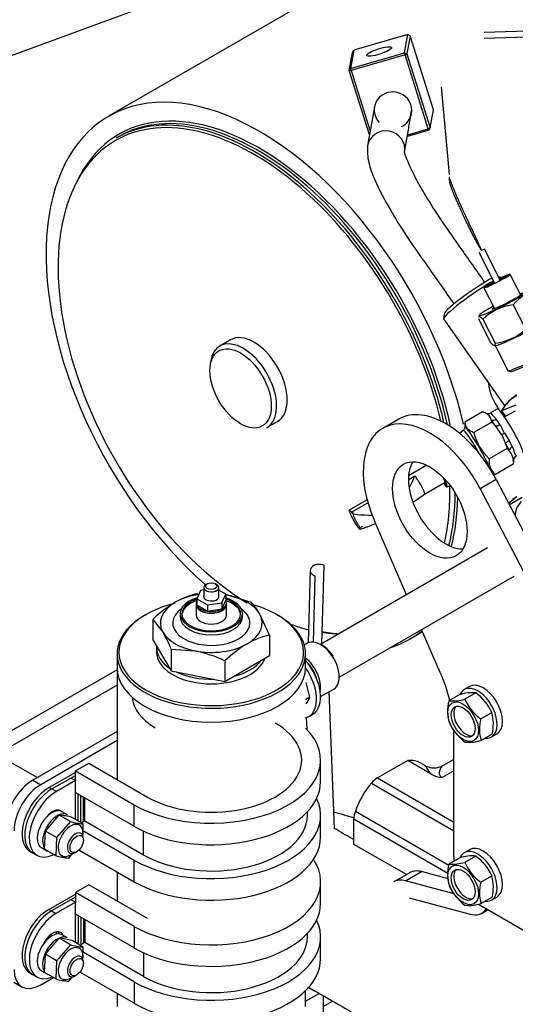
# Model space of a CAD drawing. Units: millimetres. Extents: x 0 to 408, y -8 to 202.
# Drawn here: x 93 to 108, y 124 to 153 of the extents above; entities that cross this region are included whole.
import ezdxf
from ezdxf.lldxf.tags import DXFTag

# ---------------------------------------------------------------- set-up
doc = ezdxf.new("R2010")
doc.units = ezdxf.units.MM
for name, color, linetype in [('17414009', 7, 'Continuous'), ('17417016_CASQUIL', 7, 'Continuous'), ('17514018_MONTAJE', 7, 'Continuous'), ('17517009.2', 7, 'Continuous'), ('17517009.3', 7, 'Continuous'), ('17517009.5B', 7, 'Continuous'), ('17517009.6', 7, 'Continuous'), ('17517009.7', 7, 'Continuous'), ('17517017.1', 7, 'Continuous'), ('17520100_MOTOR_B', 7, 'Continuous'), ('17524010R.1B_TAC', 7, 'Continuous'), ('17524010R.1C_RAC', 7, 'Continuous'), ('17524010R.6A_TUB', 7, 'Continuous'), ('51086012_ABRAZAD', 7, 'Continuous'), ('56000086_ARANDEL', 7, 'Continuous'), ('59072482_ABRAZAD', 7, 'Continuous'), ('60571041.39', 7, 'Continuous'), ('C__CACHEOSCAR_IN', 7, 'Continuous'), ('DIAMETROM6_DIN12', 7, 'Continuous'), ('DIN-934_M6_FEMEL', 7, 'Continuous'), ('M86510510.80', 7, 'Continuous'), ('Predeterminado', 7, 'Continuous')]:
    doc.layers.add(name, color=color, linetype=linetype)
tags = doc.linetypes.add('HIDDEN2', pattern=[4.7625, 3.175, -1.5875]).pattern_tags.tags
tags[6:7] = [DXFTag(74, 4), DXFTag(75, 0), DXFTag(340, '0'), DXFTag(46, 0.0), DXFTag(50, 0.0), DXFTag(44, 0.0), DXFTag(45, 0.0)]
tags[4:5] = [DXFTag(74, 4), DXFTag(75, 0), DXFTag(340, '0'), DXFTag(46, 0.0), DXFTag(50, 0.0), DXFTag(44, 0.0), DXFTag(45, 0.0)]

# ---------------------------------------------------------------- blocks, each defined once
blk = doc.blocks.new('SE1')
at = {"layer": '17414009', "color": 7, "linetype": 'Continuous'}
for p, q in [((93.627, 131.054), (92.882, 131.484)), ((93.971, 129.966), (93.963, 129.971)), ((94.977, 129.229), (94.977, 129.274)), ((94.744, 128.869), (94.782, 128.892)), ((93.971, 126.374), (93.936, 126.394)), ((94.977, 125.636), (94.977, 125.681)), ((94.744, 125.277), (94.782, 125.299))]:
    blk.add_line(p, q, dxfattribs=at)
for centre, start_param, end_param in [((94.744, 129.139), 2.356195, 6.283185), ((94.744, 129.139), 0, 0.785398), ((94.744, 125.546), 2.356195, 6.283185), ((94.744, 125.546), 0, 0.785398)]:
    blk.add_ellipse(centre, major_axis=(-0.165, -0.286), ratio=0.57735, start_param=start_param, end_param=end_param, dxfattribs=at)
for centre in [(94.782, 129.116), (94.782, 125.524)]:
    blk.add_ellipse(centre, major_axis=(0.138, 0.238), ratio=0.57735, dxfattribs=at)
at = {"layer": '17417016_CASQUIL', "color": 7, "linetype": 'Continuous'}
blk.add_line((101.555, 132.834), (101.672, 132.902), dxfattribs=at)
for centre, start_param, end_param in [((101.122, 133.854), 0, 1.905563), ((101.005, 133.787), 0, 1.730691), ((101.005, 133.787), 6.123326, 6.283185)]:
    blk.add_ellipse(centre, major_axis=(0.55, -0.953), ratio=0.57735, start_param=start_param, end_param=end_param, dxfattribs=at)
at = {"layer": '17514018_MONTAJE', "color": 7, "linetype": 'Continuous'}
blk.add_line((91.863, 151.747), (99.659, 154.607), dxfattribs=at)
at = {"layer": '17517009.2', "color": 7, "linetype": 'Continuous'}
for p, q in [((95.96, 134.258), (95.96, 130.996)), ((95.96, 128.302), (95.96, 127.448)), ((95.96, 124.754), (95.96, 124.379)), ((101.46, 124.379), (101.46, 124.837))]:
    blk.add_line(p, q, dxfattribs=at)
blk.add_ellipse((98.71, 134.258), major_axis=(2.75, 0), ratio=0.57735, start_param=3.141593, end_param=6.283185, dxfattribs=at)
at = {"layer": '17517009.3', "color": 7, "linetype": 'Continuous'}
for p, q in [((96.805, 135.808), (96.766, 135.785)), ((100.655, 135.785), (100.616, 135.808)), ((95.96, 134.662), (95.96, 134.258)), ((101.46, 134.258), (101.46, 134.662))]:
    blk.add_line(p, q, dxfattribs=at)
for centre, major_axis, start_param, end_param in [((98.71, 134.707), (-2.695, 0), 5.11921, 6.283185), ((98.71, 134.707), (-2.695, 0), 0, 4.224952), ((98.71, 134.662), (2.75, 0), 2.356194, 6.283185), ((98.71, 134.662), (2.75, 0), 0, 0.785398), ((98.71, 134.258), (2.75, 0), 3.141593, 6.283185), ((98.71, 133.45), (-2.31, 0), 0.041166, 0.785398)]:
    blk.add_ellipse(centre, major_axis=major_axis, ratio=0.57735, start_param=start_param, end_param=end_param, dxfattribs=at)
at = {"layer": '17517009.5B', "color": 7, "linetype": 'Continuous'}
for p, q in [((95.96, 134.197), (91.943, 131.878)), ((95.96, 133.748), (92.332, 131.654))]:
    blk.add_line(p, q, dxfattribs=at)
at = {"layer": '17517009.6', "color": 7, "linetype": 'Continuous'}
for p, q in [((95.96, 132.401), (93.499, 130.98)), ((95.96, 132.132), (93.732, 130.845)), ((93.499, 130.98), (93.732, 130.845)), ((93.732, 125.007), (94.101, 125.22)), ((92.949, 125.088), (93.182, 124.953))]:
    blk.add_line(p, q, dxfattribs=at)
for centre, major_axis, start_param, end_param in [((93.499, 130.082), (-0.55, -0.953), 3.926991, 5.497787), ((93.732, 129.947), (0.55, 0.953), 0.785398, 2.356195), ((93.732, 129.723), (0.193, 0.333), -0.428609, -0.383671), ((93.732, 126.13), (0.193, 0.333), 5.854577, 6.036758), ((93.732, 125.906), (0.55, 0.953), 2.356195, 3.926991)]:
    blk.add_ellipse(centre, major_axis=major_axis, ratio=0.57735, start_param=start_param, end_param=end_param, dxfattribs=at)
at = {"layer": '17517009.7', "color": 7, "linetype": 'Continuous'}
for p, q in [((101.46, 124.529), (101.858, 124.759)), ((101.977, 124.69), (101.977, 124.109))]:
    blk.add_line(p, q, dxfattribs=at)
at = {"layer": '17517017.1', "color": 7, "linetype": 'Continuous'}
for p, q in [((98.594, 136.706), (98.555, 136.683)), ((98.866, 136.683), (98.827, 136.706)), ((98.399, 136.513), (98.288, 136.267)), ((98.49, 136.526), (98.399, 136.513)), ((98.49, 136.593), (98.49, 136.304)), ((98.93, 136.304), (98.93, 136.593)), ((99.133, 136.399), (98.93, 136.516)), ((98.27, 136.149), (98.27, 136.104)), ((98.288, 136.267), (98.288, 136.087)), ((98.288, 136.267), (98.596, 136.089)), ((98.596, 136.089), (99.021, 136.153)), ((99.021, 136.153), (99.133, 136.399)), ((99.021, 135.974), (99.133, 136.22)), ((99.021, 136.153), (99.021, 135.974)), ((99.133, 136.399), (99.133, 136.22)), ((99.15, 136.104), (99.15, 136.149)), ((99.882, 136.156), (99.186, 136.373)), ((98.27, 136.1), (98.27, 135.785)), ((98.288, 136.087), (98.596, 135.91)), ((98.596, 136.089), (98.596, 135.91)), ((98.596, 135.91), (99.021, 135.974)), ((99.15, 135.785), (99.15, 136.1)), ((97.008, 135.666), (97.008, 135.072)), ((97.008, 135.666), (97.304, 135.286)), ((97.803, 135.83), (97.803, 135.74)), ((99.618, 135.74), (99.618, 135.83)), ((100.413, 135.207), (100.117, 135.835)), ((97.008, 135.072), (97.539, 134.166)), ((100.413, 135.207), (100.413, 134.612)), ((97.539, 134.803), (97.539, 134.166)), ((97.539, 134.803), (98.235, 134.748)), ((99.108, 133.859), (100.413, 134.612)), ((99.108, 134.454), (99.108, 133.859)), ((97.539, 134.166), (99.108, 133.859))]:
    blk.add_line(p, q, dxfattribs=at)
for centre, radius, start, end in [((98.8, 134.191), 2.281, 102.3441, 119.9838), ((99.504, 133.09), 3.587, 120.9259, 134.0901), ((98.623, 134.985), 1.719, 29.6315, 42.9166), ((93.624, 133.192), 4.234, 22.3688, 29.637), ((100.9, 132.979), 2.281, 102.3441, 119.9838), ((97.463, 131.019), 3.809, 64.4065, 78.3118), ((101.604, 131.878), 3.587, 120.9259, 134.0901)]:
    blk.add_arc(centre, radius, start, end, dxfattribs=at)
blk.add_ellipse((98.71, 136.638), major_axis=(-0.165, 0), ratio=0.57735, dxfattribs=at)
for centre, major_axis, start_param, end_param in [((98.71, 136.593), (0.22, 0), 2.356194, 6.283185), ((98.71, 136.593), (0.22, 0), 0, 0.785398), ((98.71, 135.561), (1.485, 0), 2.356195, 3.467858), ((98.71, 135.561), (1.485, 0), 1.819649, 2.356195), ((98.71, 135.83), (0.907, 0), 2.037152, 6.283185), ((98.71, 135.83), (0.857, 0), 2.085841, 6.283185), ((98.71, 135.785), (0.857, 0), 2.085841, 3.096197), ((98.71, 136.149), (0.44, 0), 2.855706, 6.283185), ((98.71, 136.333), (-0.225, 0), 0, 3.362907), ((98.71, 136.333), (-0.225, 0), 6.061871, 6.283185), ((98.71, 135.83), (0.907, 0), 0, 1.090421), ((98.71, 135.785), (0.857, 0), 0.045395, 1.057743), ((98.71, 135.561), (1.485, 0), 1.244531, 1.282551), ((98.71, 135.83), (0.857, 0), 0, 1.055751), ((98.71, 136.149), (0.44, 0), 0, 0.285886), ((98.71, 135.561), (1.485, 0), 0.326265, 1.244531), ((98.71, 135.561), (1.128, 0), 2.456981, 6.283185), ((98.71, 136.104), (0.44, 0), 3.141593, 6.283185), ((98.71, 136.1), (0.44, 0), 3.141593, 6.283185), ((98.71, 135.561), (1.128, 0), 0, 0.684611), ((98.71, 135.74), (-0.908, 0), 6.276654, 6.283185), ((98.71, 135.74), (-0.908, 0), 0, 3.1412), ((98.71, 135.785), (0.44, 0), 3.141593, 6.283185), ((98.71, 135.561), (-1.485, 0), 2.356195, 3.467858), ((98.71, 135.561), (-1.485, 0), 0.326265, 1.244531), ((98.71, 135.561), (-1.485, 0), 1.244531, 2.356195)]:
    blk.add_ellipse(centre, major_axis=major_axis, ratio=0.57735, start_param=start_param, end_param=end_param, dxfattribs=at)
at = {"layer": '17520100_MOTOR_B', "color": 7, "linetype": 'HIDDEN2'}
for p, q in [((106.674, 152.793), (112.225, 152.976)), ((112.32, 152.792), (106.676, 152.606)), ((105.415, 151.205), (105.654, 148.645)), ((106.514, 146.38), (106.978, 145.472)), ((107.145, 145.557), (106.681, 146.465)), ((107.74, 145.128), (107.432, 145.731)), ((106.668, 145.341), (106.976, 144.738)), ((107.525, 144.842), (107.884, 144.139)), ((106.544, 144.547), (106.506, 144.489)), ((106.504, 144.441), (106.863, 143.738)), ((106.635, 144.423), (106.993, 143.72)), ((106.969, 143.655), (107, 143.653)), ((106.992, 143.654), (107.365, 142.924)), ((107.369, 142.921), (107.443, 142.897)), ((106.629, 141.722), (106.111, 141.424)), ((106.706, 141.69), (106.629, 141.722)), ((107.064, 141.806), (106.858, 141.687)), ((107.583, 141.742), (107.264, 141.576)), ((104.18, 141.508), (103.714, 141.238)), ((106.109, 141.361), (106.11, 141.243)), ((106.895, 141.418), (106.377, 141.12)), ((106.882, 141.487), (106.895, 141.418)), ((107.001, 141.309), (106.895, 141.418)), ((107.187, 141.054), (107.001, 141.309)), ((106.062, 141.18), (105.956, 141.092)), ((107.187, 141.054), (107.3, 140.798)), ((107.263, 141.098), (107.404, 140.887)), ((107.3, 140.798), (107.342, 140.652)), ((107.342, 140.652), (106.824, 140.353)), ((107.405, 140.593), (107.342, 140.652)), ((104.999, 140.162), (104.47, 139.857)), ((107.525, 140.19), (107.007, 139.892)), ((107.526, 140.286), (107.525, 140.19)), ((107.527, 140.258), (107.527, 140.277)), ((104.484, 139.761), (104.652, 139.858)), ((104.936, 139.319), (105.539, 139.666)), ((107.027, 139.744), (106.56, 139.475)), ((107.027, 139.744), (111.336, 131.494)), ((105.595, 139.531), (105.685, 139.564)), ((106.56, 139.475), (110.87, 131.225)), ((103.258, 139.158), (102.735, 138.857)), ((102.799, 138.79), (103.312, 139.086)), ((107.389, 139.059), (107.616, 139.239)), ((107.446, 139.026), (107.389, 139.059)), ((107.784, 139.221), (107.412, 139.006)), ((107.547, 138.749), (107.582, 138.77)), ((107.58, 138.722), (107.58, 138.686)), ((104.409, 136.387), (103.473, 138.54)), ((103.126, 138.379), (103.019, 138.318)), ((101.595, 137.098), (101.533, 134.98)), ((101.99, 137.25), (101.923, 134.952)), ((101.689, 135.005), (101.745, 136.93)), ((105.394, 134.121), (104.85, 135.372)), ((102.304, 129.567), (102.153, 133.56)), ((106.245, 133.71), (106.09, 133.62)), ((105.966, 133.475), (105.644, 133.289)), ((106.429, 133.524), (106.107, 133.338)), ((101.483, 132.802), (101.496, 132.462)), ((106.577, 132.762), (106.899, 132.948)), ((105.789, 128.753), (105.789, 132.393)), ((106.906, 132.322), (106.584, 132.137)), ((106.887, 132.238), (107.043, 132.328)), ((104.443, 131.55), (103.562, 131.042)), ((105.132, 131.152), (104.443, 131.55)), ((105.789, 131.584), (105.482, 131.407)), ((104.943, 131.405), (104.809, 131.483)), ((105.789, 131.25), (105.445, 131.051)), ((103.562, 131.042), (105.789, 129.757)), ((103.384, 130.889), (105.789, 129.501)), ((102.872, 129.846), (105.612, 128.264)), ((102.872, 129.105), (102.872, 129.846)), ((102.915, 130.077), (105.641, 128.503)), ((104.403, 128.222), (102.872, 129.105)), ((106.245, 128.949), (106.09, 128.86)), ((105.966, 128.714), (105.644, 128.529)), ((106.429, 128.764), (106.107, 128.578)), ((104.5, 128.278), (104.033, 128.008)), ((104.382, 128.039), (104.848, 128.309)), ((105.622, 128.101), (104.848, 128.309)), ((106.577, 128.002), (106.899, 128.188)), ((105.803, 127.658), (104.382, 128.039)), ((104.482, 127.547), (106.262, 127.07)), ((106.906, 127.562), (106.584, 127.376)), ((106.887, 127.478), (107.043, 127.568)), ((109.172, 125.811), (106.644, 127.271)), ((106.611, 127.102), (106.774, 127.196))]:
    blk.add_line(p, q, dxfattribs=at)
for centre, radius, start, end in [((106.748, 146.234), 0.241, 106.986, 128.5658), ((108.467, 144.087), 1.207, 98.6409, 141.278), ((107.689, 143.34), 1.511, 96.2004, 134.2431), ((106.83, 145.222), 1.511, 276.2004, 314.2431), ((106.586, 141.408), 0.307, 15.0425, 67.0841), ((106.788, 141.83), 0.162, 239.5819, 300.0518), ((106.602, 141.351), 0.496, 171.5501, 179.2888), ((106.935, 141.649), 0.17, 251.9775, 303.4437), ((107.011, 141.532), 0.224, 267.5728, 303.7942), ((105.994, 141.284), 0.121, 302.0916, 344.2677), ((107.823, 141.451), 1.484, 192.909, 227.7004), ((105.567, 143.91), 3.284, 299.5579, 301.0995), ((107.533, 140.63), 0.288, 116.6569, 144.1545), ((107.578, 140.539), 0.182, 116.1056, 162.6448), ((107.073, 140.284), 0.453, 0.157, 42.9971), ((107.309, 140.278), 0.491, 171.1892, 231.965), ((107.687, 140.286), 0.161, 119.541, 180.0349), ((99.999, 141.768), 5.03, 333.597, 337.6866), ((102.854, 138.571), 2.212, 30.9796, 35.5937), ((90.876, 159.367), 24.487, 304.0765, 305.0447), ((106.825, 132.988), 1.218, 165.6909, 195.4573), ((105.723, 134.74), 1.453, 266.8993, 285.3557), ((106.332, 132.25), 1.278, 85.6189, 106.6361), ((107.451, 133.955), 1.478, 204.634, 233.7615), ((105.543, 132.322), 1.494, 24.7956, 53.5999), ((107.698, 132.461), 1.161, 164.9342, 196.2139), ((105.725, 132.624), 1.218, 345.6909, 15.4573), ((107.007, 133.29), 1.494, 204.7956, 233.5999), ((106.218, 133.361), 1.278, 265.6189, 286.6361), ((105.21, 131.883), 0.548, 240.5739, 299.7395), ((105.512, 131.794), 0.745, 239.3254, 264.8494), ((106.332, 127.49), 1.278, 85.6189, 106.6361), ((105.543, 127.561), 1.494, 24.7956, 53.5999), ((106.825, 128.227), 1.218, 165.6909, 195.4573), ((105.723, 129.98), 1.453, 266.8993, 285.3557), ((107.451, 129.194), 1.478, 204.634, 233.7615), ((105.725, 127.863), 1.218, 345.6909, 15.4573), ((107.007, 128.529), 1.494, 204.7956, 233.5999), ((107.698, 127.7), 1.161, 164.9342, 196.2139), ((106.218, 128.601), 1.278, 265.6189, 286.6361)]:
    blk.add_arc(centre, radius, start, end, dxfattribs=at)
for centre, major_axis, ratio, start_param, end_param in [((107.05, 145.536), (0.382, 0.195), 0.070704, 1.790508, 6.283185), ((107.05, 145.536), (0.315, 0.161), 0.070704, 1.838323, 6.283185), ((107.05, 145.536), (0.382, 0.195), 0.070704, 0, 1.351084), ((107.05, 145.536), (0.315, 0.161), 0.070704, 0, 1.30327), ((107.06, 145.516), (-0.304, -0.155), 0.070704, 3.56779, 4.434638), ((107.35, 144.949), (0.808, 0.413), 0.070704, 2.063179, 6.283185), ((107.06, 145.516), (-0.304, -0.155), 0.070704, -1.293045, -0.426197), ((107.35, 144.949), (-0.446, -0.228), 0.070704, 0, 3.682692), ((107.35, 144.949), (-0.446, -0.228), 0.070704, 5.742086, 6.283185), ((107.799, 144.07), (0.808, 0.413), 0.070704, 3.264674, 5.329742), ((108.173, 143.337), (0.808, 0.413), 0.070704, 3.212534, 6.212244), ((108.198, 143.288), (0.759, 0.388), 0.070704, 3.212534, 6.212244), ((107.5, 142.225), (0.495, -0.857), 0.57735, 4.009801, 4.915478), ((105.555, 139.126), (1.375, -2.382), 0.57735, 1.49777, 3.141593), ((107.232, 141.046), (0.371, -0.643), 0.097677, 3.047017, 3.140658), ((107.435, 141.162), (0.371, -0.643), 0.097677, 0, 3.141593), ((107.5, 142.225), (0.495, -0.857), 0.57735, -1.236174, -1.104886), ((105.089, 138.857), (1.375, -2.382), 0.57735, 1.49777, 4.517324), ((106.486, 140.616), (0.371, -0.643), 0.097677, 0.491192, 3.229664), ((107.109, 140.975), (-0.412, 0.715), 0.097677, -1.141736, -0.828955), ((107.232, 141.046), (-0.371, 0.643), 0.097677, -1.141731, -0.828963), ((106.413, 140.574), (-0.35, 0.607), 0.097677, 0, 0.016359), ((106.413, 140.574), (-0.35, 0.607), 0.097677, 4.548471, 6.283185), ((107.109, 140.975), (0.412, -0.715), 0.097677, 0.952659, 1.26544), ((107.232, 141.046), (0.371, -0.643), 0.097677, 0.952663, 1.265445), ((105.555, 139.126), (-0.77, 1.334), 0.57735, 0.307887, 2.833706), ((107.109, 140.975), (-0.412, 0.715), 0.097677, 3.3102, 3.359835), ((105.348, 139.96), (-0.202, 0.35), 0.097677, 2.613849, 4.214558), ((105.348, 139.96), (0.247, -0.429), 0.097677, 5.495596, 6.283185), ((105.348, 139.96), (0.247, -0.429), 0.097677, 0, 1.096712), ((107.616, 138.7), (-0.33, -0.572), 0.57735, 3.927005, 4.227546), ((108.9, 138.722), (1.32, 0), 0.57735, 2.621333, 3.19392), ((101.868, 137.09), (0.272, -0.008), 0.665785, 1.123709, 4.265302), ((103.455, 133.74), (1.65, -2.858), 0.57735, 1.103815, 1.375732), ((106.644, 133.019), (-0.399, 0.691), 0.57735, 3.141593, 6.283185), ((106.489, 132.929), (0.399, -0.691), 0.57735, 5.880755, 9.827208), ((106.139, 132.727), (-0.248, 0.429), 0.57735, 0.157789, 2.983804), ((104.039, 130.149), (-0.77, -1.334), 0.57735, 3.14159, 3.54674), ((103.562, 130.593), (0.275, 0.476), 0.57735, 0.785398, 1.26128), ((103.883, 130.059), (0.77, 1.334), 0.57735, 1.26128, 1.880312), ((103.261, 130.071), (-0.275, -0.476), 0.57735, 5.021905, 5.497787), ((106.489, 128.169), (0.399, -0.691), 0.57735, 5.880755, 9.827208), ((106.644, 128.259), (-0.399, 0.691), 0.57735, 3.141593, 6.283185), ((106.644, 128.259), (0.605, -1.048), 0.57735, 3.926991, 4.060817), ((105.05, 127.325), (0.55, -0.953), 0.57735, 2.617994, 3.14159), ((106.139, 127.967), (-0.248, 0.429), 0.57735, 0.157789, 2.983804), ((104.583, 127.055), (0.55, -0.953), 0.57735, 2.617994, 3.141596), ((106.644, 128.259), (0.605, -1.048), 0.57735, -0.926861, -0.785398), ((106.061, 128.054), (-0.55, 0.953), 0.57735, 2.617994, 3.406476)]:
    blk.add_ellipse(centre, major_axis=major_axis, ratio=ratio, start_param=start_param, end_param=end_param, dxfattribs=at)
for centre, major_axis in [((105.089, 138.857), (-0.77, 1.334)), ((106.061, 132.682), (0.316, -0.548)), ((106.061, 132.682), (0.248, -0.429)), ((106.061, 127.922), (0.316, -0.548)), ((106.061, 127.922), (0.248, -0.429))]:
    blk.add_ellipse(centre, major_axis=major_axis, ratio=0.57735, dxfattribs=at)
for points, degree, knots in [([(106.598, 146.422), (106.474, 146.733), (106.32, 147.041), (106.175, 147.341), (105.918, 147.896), (105.746, 148.315), (105.686, 148.478), (105.656, 148.589), (105.649, 148.553)], 5, [0, 0, 0, 0, 0, 0, 0.500805, 0.500805, 0.500805, 1, 1, 1, 1, 1, 1]), ([(105.649, 148.553), (105.653, 148.409), (105.687, 148.306), (105.747, 148.155), (105.913, 147.768), (106.151, 147.256), (106.284, 146.979), (106.425, 146.693), (106.598, 146.422)], 5, [0, 0, 0, 0, 0, 0, 0.499195, 0.499195, 0.499195, 1, 1, 1, 1, 1, 1]), ([(106.512, 144.497), (106.516, 144.504), (106.523, 144.507), (106.537, 144.505), (106.543, 144.503), (106.558, 144.495), (106.566, 144.489), (106.592, 144.467), (106.612, 144.447), (106.635, 144.423)], 3, [0.3042449, 0.3042449, 0.3042449, 0.3042449, 0.5, 0.5, 0.625, 0.625, 0.75, 0.75, 1, 1, 1, 1]), ([(106.993, 143.72), (106.994, 143.699), (106.993, 143.682), (106.987, 143.665), (106.984, 143.66), (106.976, 143.655), (106.972, 143.654), (106.955, 143.657), (106.94, 143.665), (106.905, 143.694), (106.885, 143.714), (106.863, 143.738)], 3, [0, 0, 0, 0, 0.25, 0.25, 0.375, 0.375, 0.5, 0.5, 0.75, 0.75, 1, 1, 1, 1]), ([(106.869, 141.69), (106.87, 141.689), (106.872, 141.688), (106.875, 141.686), (106.878, 141.682), (106.881, 141.676), (106.885, 141.668), (106.89, 141.658), (106.898, 141.645), (106.91, 141.628), (106.932, 141.606), (106.961, 141.581), (106.995, 141.549), (107.017, 141.522), (107.028, 141.507), (107.028, 141.507)], 3, [0, 0, 0, 0, 0.043362, 0.089831, 0.139443, 0.191909, 0.266983, 0.33559, 0.385961, 0.499923, 0.613894, 0.732852, 0.860501, 0.999879, 1, 1, 1, 1]), ([(106.111, 141.424), (106.115, 141.389), (106.122, 141.355), (106.145, 141.293), (106.162, 141.264), (106.196, 141.225), (106.208, 141.213), (106.236, 141.19), (106.251, 141.18), (106.3, 141.151), (106.337, 141.134), (106.377, 141.12)], 3, [0, 0, 0, 0, 0.25, 0.25, 0.5, 0.5, 0.625, 0.625, 0.75, 0.75, 1, 1, 1, 1]), ([(107.135, 141.346), (107.138, 141.341), (107.144, 141.332), (107.153, 141.316), (107.163, 141.299), (107.174, 141.276), (107.187, 141.249), (107.202, 141.216), (107.216, 141.185), (107.231, 141.155), (107.246, 141.126), (107.258, 141.107), (107.263, 141.098)], 3, [0, 0, 0, 0, 0.064306, 0.132345, 0.204152, 0.279759, 0.409839, 0.534604, 0.662411, 0.77172, 0.889098, 1, 1, 1, 1]), ([(107.498, 140.702), (107.501, 140.697), (107.507, 140.684), (107.514, 140.666), (107.521, 140.647), (107.528, 140.624), (107.537, 140.593), (107.547, 140.555), (107.558, 140.519), (107.57, 140.495), (107.58, 140.478), (107.588, 140.465), (107.595, 140.454), (107.602, 140.444), (107.606, 140.435), (107.607, 140.428), (107.608, 140.426)], 3, [0, 0, 0, 0, 0.043788, 0.09026, 0.139452, 0.183122, 0.266998, 0.385898, 0.499866, 0.613821, 0.664353, 0.732796, 0.808339, 0.860456, 0.933605, 1, 1, 1, 1]), ([(104.75, 139.709), (104.768, 139.679), (104.787, 139.646), (104.824, 139.582), (104.841, 139.55), (104.873, 139.49), (104.887, 139.461), (104.911, 139.411), (104.92, 139.389), (104.934, 139.353), (104.938, 139.339), (104.939, 139.324), (104.938, 139.321), (104.936, 139.319)], 3, [0, 0, 0, 0, 0.125, 0.125, 0.25, 0.25, 0.375, 0.375, 0.5, 0.5, 0.625, 0.625, 0.7116787, 0.7116787, 0.7116787, 0.7116787]), ([(103.019, 138.318), (103.001, 138.343), (102.98, 138.374), (102.935, 138.443), (102.912, 138.482), (102.866, 138.561), (102.843, 138.601), (102.803, 138.677), (102.785, 138.713), (102.756, 138.775), (102.746, 138.801), (102.733, 138.839), (102.731, 138.851), (102.736, 138.86), (102.744, 138.856), (102.766, 138.834), (102.781, 138.815), (102.799, 138.79)], 3, [0, 0, 0, 0, 0.125, 0.125, 0.25, 0.25, 0.375, 0.375, 0.5, 0.5, 0.625, 0.625, 0.75, 0.75, 0.875, 0.875, 1, 1, 1, 1]), ([(102.735, 138.857), (102.734, 138.856), (102.732, 138.855), (102.731, 138.853), (102.731, 138.852), (102.731, 138.851), (102.732, 138.849), (102.735, 138.845), (102.744, 138.841), (102.755, 138.837), (102.762, 138.834), (102.763, 138.834)], 3, [0, 0, 0, 0, 0.0241793, 0.0343798, 0.0440625, 0.0539111, 0.0645521, 0.0899061, 0.1628015, 0.2686388, 0.3047606, 0.3047606, 0.3047606, 0.3047606]), ([(102.829, 138.79), (102.829, 138.785), (102.832, 138.764), (102.846, 138.717), (102.879, 138.64), (102.924, 138.549), (102.976, 138.455), (103.03, 138.366), (103.057, 138.328), (103.073, 138.306)], 3, [0.1709427, 0.1709427, 0.1709427, 0.1709427, 0.2286032, 0.3491526, 0.4733899, 0.6011968, 0.7320239, 0.8653959, 1, 1, 1, 1]), ([(105.132, 131.152), (105.127, 131.158), (105.118, 131.168), (105.105, 131.183), (105.092, 131.199), (105.08, 131.214), (105.068, 131.23), (105.057, 131.246), (105.046, 131.261), (105.027, 131.288), (105.003, 131.325), (104.977, 131.364), (104.957, 131.391), (104.946, 131.402), (104.942, 131.406)], 3, [0.0000035, 0.0000035, 0.0000035, 0.0000035, 0.0290567, 0.0590028, 0.0898601, 0.1216485, 0.1543863, 0.18809, 0.2227751, 0.2584554, 0.3812176, 0.5081791, 0.6330649, 0.7371746, 0.7371746, 0.7371746, 0.7371746]), ([(105.482, 131.407), (105.481, 131.407), (105.473, 131.402), (105.459, 131.391), (105.439, 131.372), (105.42, 131.349), (105.398, 131.316), (105.379, 131.276), (105.366, 131.231), (105.361, 131.195), (105.363, 131.159), (105.372, 131.127), (105.386, 131.103), (105.399, 131.086), (105.414, 131.073), (105.428, 131.061), (105.439, 131.055), (105.445, 131.051)], 3, [0.2516036, 0.2516036, 0.2516036, 0.2516036, 0.2629886, 0.323827, 0.3938494, 0.4589306, 0.5236738, 0.6516317, 0.7191915, 0.7761324, 0.8403322, 0.8937473, 0.9221362, 0.9481788, 0.9659325, 0.9831373, 1, 1, 1, 1])]:
    blk.add_open_spline(points, degree=degree, knots=knots, dxfattribs=at)
for points in [[(102.799, 138.79), (102.774, 138.734), (103.099, 138.709), (103.423, 138.706)], [(103.019, 138.318), (102.995, 138.263), (103.245, 138.353), (103.504, 138.467)]]:
    blk.add_open_spline(points, degree=3, dxfattribs=at)
at = {"layer": '17524010R.1B_TAC', "color": 7, "linetype": 'Continuous'}
for p, q in [((104.447, 152.725), (102.871, 152.268)), ((104.352, 152.195), (104.447, 152.725)), ((104.515, 152.689), (104.421, 152.159)), ((104.447, 152.725), (104.515, 152.689)), ((105.192, 150.533), (104.515, 152.689)), ((102.871, 152.268), (102.776, 151.738)), ((102.834, 152.202), (102.871, 152.268)), ((102.739, 151.672), (102.834, 152.202)), ((102.776, 151.738), (104.352, 152.195)), ((104.366, 152.131), (102.79, 151.674)), ((104.352, 152.195), (104.366, 152.131)), ((104.352, 152.195), (104.421, 152.159)), ((104.366, 152.131), (104.421, 152.159)), ((105.043, 149.975), (104.366, 152.131)), ((104.421, 152.159), (105.098, 150.003)), ((102.739, 151.672), (102.776, 151.738)), ((102.739, 151.672), (102.79, 151.674)), ((103.327, 149.803), (102.739, 151.672)), ((102.79, 151.674), (102.776, 151.738)), ((102.79, 151.674), (103.345, 149.906)), ((105.098, 150.003), (105.192, 150.533)), ((105.061, 149.936), (104.436, 149.755)), ((104.444, 149.802), (105.043, 149.975)), ((105.043, 149.975), (105.098, 150.003)), ((105.043, 149.975), (105.061, 149.936)), ((105.098, 150.003), (105.061, 149.936))]:
    blk.add_line(p, q, dxfattribs=at)
blk.add_ellipse((103.611, 152.232), major_axis=(-0.363, -0.114), ratio=0.207748, dxfattribs=at)
for start_param, end_param in [(0, 4.060451), (5.361763, 6.283185)]:
    blk.add_ellipse((104.013, 150.517), major_axis=(0.541, -0.097), ratio=0.972475, start_param=start_param, end_param=end_param, dxfattribs=at)
at = {"layer": '17524010R.1C_RAC', "color": 7, "linetype": 'Continuous'}
for p, q in [((107.191, 145.638), (107.094, 145.655)), ((105.516, 144.596), (105.488, 144.445)), ((105.49, 144.434), (107.273, 141.889)), ((107.597, 141.913), (107.18, 141.752)), ((107.301, 141.926), (107.238, 141.839)), ((107.18, 141.752), (107.293, 141.591)), ((107.298, 141.594), (107.182, 141.758))]:
    blk.add_line(p, q, dxfattribs=at)
blk.add_arc((108.275, 141.099), 1.276, 120.7684, 148.9137, dxfattribs=at)
for centre, major_axis, start_param, end_param in [((106.283, 145.123), (-0.766, -0.537), 3.701868, 6.184564), ((106.346, 145.033), (0.856, 0.6), 0.098621, 0.395687), ((106.346, 145.033), (0.856, 0.6), 0.728928, 3.141593), ((108.136, 142.478), (0.856, 0.6), -4.125961, -3.313716), ((108.171, 142.428), (-0.991, -0.694), -0.160969, -0.133842)]:
    blk.add_ellipse(centre, major_axis=major_axis, ratio=0.097988, start_param=start_param, end_param=end_param, dxfattribs=at)
at = {"layer": '17524010R.6A_TUB', "color": 7, "linetype": 'Continuous'}
for start_param, end_param in [(3.150002, 6.283185), (0, 0.001334)]:
    blk.add_ellipse((103.81, 149.381), major_axis=(-0.541, 0.097), ratio=0.972475, start_param=start_param, end_param=end_param, dxfattribs=at)
for points, knots in [([(103.473, 150.621), (103.446, 150.471), (103.377, 150.087), (103.314, 149.734), (103.269, 149.478)], [0.6723061, 0.6723061, 0.6723061, 0.6723061, 0.800291, 1, 1, 1, 1]), ([(103.269, 149.478), (103.264, 149.312), (103.263, 149.056), (103.504, 148.397), (103.865, 147.713), (104.406, 146.837), (105.077, 145.888), (105.534, 145.234), (105.791, 144.866)], [0, 0, 0, 0, 0.1278191, 0.2267724, 0.3813464, 0.4934468, 0.6338769, 0.8055411, 0.8055411, 0.8055411, 0.8055411]), ([(106.692, 145.499), (106.45, 145.845), (106.014, 146.468), (105.375, 147.368), (104.946, 148.053), (104.675, 148.537), (104.491, 148.915), (104.373, 149.205), (104.357, 149.258), (104.352, 149.285)], [0.2073191, 0.2073191, 0.2073191, 0.2073191, 0.3795206, 0.5232688, 0.6355907, 0.7196294, 0.7892196, 0.8828493, 1, 1, 1, 1])]:
    blk.add_open_spline(points, degree=3, knots=knots, dxfattribs=at)
blk.add_open_spline([(104.352, 149.285), (104.437, 149.751), (104.493, 150.151), (104.562, 150.536)], degree=3, dxfattribs=at)
at = {"layer": '51086012_ABRAZAD', "color": 7, "linetype": 'Continuous'}
for p, q in [((101.515, 134.97), (101.425, 134.918)), ((102.263, 134.602), (102.243, 134.592)), ((102.246, 134.589), (102.263, 134.602)), ((101.64, 134.244), (101.631, 134.238)), ((101.637, 134.229), (101.65, 134.236)), ((101.639, 134.237), (101.64, 134.244)), ((101.646, 134.242), (101.639, 134.237)), ((101.899, 133.414), (102.285, 133.636))]:
    blk.add_line(p, q, dxfattribs=at)
for centre, major_axis, start_param, end_param in [((101.9, 134.303), (0.385, -0.667), 0, 3.141593), ((101.957, 134.336), (0.347, -0.601), 1.681868, 2.486191), ((101.355, 133.989), (0.385, -0.667), 0.589065, 2.161344), ((101.355, 133.989), (0.33, -0.572), 1.681868, 2.013667), ((101.328, 133.973), (0.354, -0.613), 1.681868, 1.962186), ((101.355, 133.989), (-0.33, 0.572), 4.269519, 4.82346)]:
    blk.add_ellipse(centre, major_axis=major_axis, ratio=0.57735, start_param=start_param, end_param=end_param, dxfattribs=at)
at = {"layer": '56000086_ARANDEL', "color": 7, "linetype": 'Continuous'}
blk.add_line((97.115, 134.842), (97.115, 134.707), dxfattribs=at)
for centre, start_param, end_param in [((98.71, 134.842), 6.235891, 6.283185), ((98.71, 134.842), 0, 0.699824), ((98.71, 134.707), 0, 2.952197), ((98.71, 134.842), 1.982636, 2.729753), ((98.71, 134.842), 0.870972, 1.61809)]:
    blk.add_ellipse(centre, major_axis=(-1.595, 0), ratio=0.57735, start_param=start_param, end_param=end_param, dxfattribs=at)
at = {"layer": '59072482_ABRAZAD', "color": 7, "linetype": 'Continuous'}
for p, q in [((101.9, 130.935), (101.9, 131.564)), ((94.744, 131.25), (95.133, 131.474)), ((94.744, 130.963), (94.744, 131.25)), ((94.744, 131.25), (96.455, 130.262)), ((95.133, 131.474), (96.844, 130.486)), ((94.744, 131.205), (93.983, 130.765)), ((94.06, 130.72), (94.744, 131.115)), ((94.061, 130.72), (94.613, 131.038)), ((94.744, 130.963), (94.193, 130.644)), ((94.744, 130.963), (94.613, 131.038)), ((94.744, 129.835), (94.744, 130.963)), ((93.983, 130.765), (94.06, 130.72)), ((93.983, 130.765), (93.983, 130.765)), ((93.983, 130.765), (94.06, 130.72)), ((94.06, 130.72), (94.06, 130.72)), ((94.061, 130.72), (94.193, 130.644)), ((94.061, 130.72), (94.193, 130.644)), ((94.061, 130.72), (94.061, 130.72)), ((94.193, 130.644), (94.193, 130.644)), ((94.744, 130.62), (96.455, 129.633)), ((94.821, 129.791), (94.821, 130.576)), ((94.899, 129.746), (94.899, 130.531)), ((94.977, 129.768), (94.977, 130.486)), ((95.016, 129.79), (95.016, 130.464)), ((96.455, 129.633), (96.455, 130.262)), ((101.515, 129.947), (101.515, 130.058)), ((101.9, 129.318), (101.9, 129.947)), ((94.977, 129.768), (94.919, 129.734)), ((94.977, 129.768), (95.016, 129.79)), ((95.016, 129.79), (96.727, 128.802)), ((94.964, 129.506), (96.455, 128.645)), ((96.727, 128.802), (96.727, 129.493)), ((93.416, 128.905), (93.494, 128.86)), ((93.494, 128.859), (93.626, 128.784)), ((94.849, 128.943), (96.455, 128.016)), ((96.455, 128.016), (96.455, 128.645)), ((95.133, 127.926), (94.744, 127.702)), ((96.844, 126.938), (95.133, 127.926)), ((101.9, 127.387), (101.9, 128.016)), ((93.966, 127.208), (94.744, 127.657)), ((94.744, 127.567), (94.044, 127.163)), ((96.455, 126.714), (94.744, 127.702)), ((94.744, 127.702), (94.744, 127.415)), ((94.613, 127.491), (94.044, 127.162)), ((94.744, 127.415), (94.176, 127.087)), ((94.744, 127.415), (94.613, 127.491)), ((94.744, 126.243), (94.744, 127.415)), ((93.966, 127.208), (94.044, 127.163)), ((94.044, 127.162), (94.176, 127.087)), ((96.455, 126.085), (94.744, 127.073)), ((94.821, 127.028), (94.821, 126.198)), ((94.899, 126.983), (94.899, 126.175)), ((94.977, 126.938), (94.977, 126.22)), ((95.016, 126.916), (95.016, 126.242)), ((96.455, 126.714), (96.455, 126.085)), ((101.515, 126.4), (101.515, 126.51)), ((101.9, 125.771), (101.9, 126.4)), ((94.977, 126.22), (94.899, 126.175)), ((95.016, 126.242), (94.977, 126.22)), ((96.727, 125.254), (95.016, 126.242)), ((96.455, 125.097), (94.966, 125.957)), ((96.727, 125.945), (96.727, 125.254)), ((93.416, 125.357), (93.494, 125.312)), ((93.494, 125.312), (93.626, 125.236)), ((96.455, 124.469), (94.875, 125.38)), ((96.455, 125.097), (96.455, 124.469))]:
    blk.add_line(p, q, dxfattribs=at)
for centre, major_axis, start_param, end_param in [((98.71, 131.564), (-3.19, 0), 0.785398, 3.673051), ((98.71, 131.564), (-2.64, 0), 0.785398, 3.926991), ((93.966, 129.857), (0.55, 0.953), 0.763617, 3.141593), ((94.044, 129.812), (0.55, 0.953), 0.763617, 3.141593), ((94.044, 129.812), (0.55, 0.953), 0.763617, 3.141593), ((98.71, 130.935), (-3.19, 0), 0.785398, 3.141593), ((94.176, 129.736), (0.55, 0.953), 0.763617, 3.847949), ((98.71, 129.947), (-3.19, 0), 0.785398, 3.41313), ((94.079, 129.68), (0.234, 0.405), 0, 1.321599), ((93.869, 129.801), (-0.234, -0.405), -3.679753, -3.607486), ((93.946, 129.756), (0.234, 0.405), -0.365139, -0.286757), ((93.947, 129.756), (-0.234, -0.405), -3.505055, -3.426615), ((94.079, 129.68), (0.234, 0.405), 6.202086, 6.283185), ((98.71, 129.947), (-2.805, 0), 0.785398, 3.141593), ((98.71, 129.318), (-3.19, 0), 0.785398, 3.141593), ((98.71, 128.016), (-3.19, 0), 0.785398, 3.50296), ((98.71, 127.387), (-3.19, 0), 0.785398, 3.141593), ((93.966, 126.31), (0.55, 0.953), 0.785398, 3.141593), ((94.044, 126.265), (0.55, 0.953), 0.785398, 3.141593), ((94.044, 126.264), (0.55, 0.953), 0.785398, 3.141593), ((94.176, 126.188), (0.55, 0.953), 0.785398, 3.791587), ((98.71, 126.4), (-3.19, 0), 0.785398, 3.41313), ((94.079, 126.132), (0.234, 0.405), 0, 1.737727), ((93.869, 126.254), (-0.234, -0.405), -3.807282, -3.607486), ((93.946, 126.209), (0.234, 0.405), 5.764357, 5.996429), ((93.947, 126.208), (-0.234, -0.405), 2.624054, 2.85657), ((94.079, 126.132), (0.234, 0.405), 5.879875, 6.283185), ((98.71, 126.4), (-2.805, 0), 0.785398, 3.141593), ((98.71, 125.771), (-3.19, 0), 0.785398, 3.141593)]:
    blk.add_ellipse(centre, major_axis=major_axis, ratio=0.57735, start_param=start_param, end_param=end_param, dxfattribs=at)
at = {"layer": '60571041.39', "color": 7, "linetype": 'Continuous'}
for q in [(101.477, 133.829), (101.46, 133.324)]:
    blk.add_line((101.585, 133.396), q, dxfattribs=at)
blk.add_arc((100.723, 133.746), 0.931, 324.0632, 337.8643, dxfattribs=at)
at = {"layer": 'C__CACHEOSCAR_IN', "color": 7, "linetype": 'HIDDEN2'}
for p, q in [((105.2, 155.818), (95.711, 150.34)), ((96.002, 149.746), (95.924, 149.701)), ((99.267, 143.82), (98.956, 143.64)), ((100.331, 141.259), (100.642, 141.438)), ((104.511, 135.098), (104.877, 135.309)), ((101.977, 124.671), (101.994, 124.68)), ((101.977, 124.375), (102.246, 124.535))]:
    blk.add_line(p, q, dxfattribs=at)
for centre, major_axis, start_param, end_param in [((100.111, 142.719), (4.4, -7.621), 1.07925, 5.242547), ((100.111, 142.719), (4.098, -7.097), 1.056311, 3.520777), ((99.994, 142.651), (4.07, -7.049), 1.080066, 3.141593), ((100.072, 142.696), (-4.07, 7.049), 4.207596, 6.283185), ((99.955, 142.629), (-4.043, 7.002), 4.230005, 6.283185), ((99.955, 142.629), (-4.043, 7.002), 0, 2.319547), ((100.072, 142.696), (-4.07, 7.049), 0, 0.009556), ((99.955, 142.629), (-0.688, 1.191), 3.141593, 6.283185), ((99.644, 142.449), (0.688, -1.191), 0, 3.926991), ((99.955, 142.629), (-4.043, 7.002), 3.693715, 3.961518), ((100.072, 142.696), (-4.07, 7.049), 3.674996, 3.924075), ((100.111, 142.719), (4.098, -7.097), 0.529677, 0.762349), ((99.955, 142.629), (-4.043, 7.002), -3.740917, -3.645207), ((100.111, 142.719), (4.098, -7.097), -0.465431, -0.372642), ((99.955, 142.629), (-4.043, 7.002), -3.573777, -3.477716), ((100.111, 142.719), (4.4, -7.621), 0, 0.084117), ((100.111, 142.719), (4.4, -7.621), 6.159308, 6.283185)]:
    blk.add_ellipse(centre, major_axis=major_axis, ratio=0.57735, start_param=start_param, end_param=end_param, dxfattribs=at)
blk.add_ellipse((99.566, 142.404), major_axis=(-0.633, 1.096), ratio=0.57735, dxfattribs=at)
blk.add_open_spline([(102.869, 129.876), (102.671, 129.933), (102.475, 129.99), (102.281, 130.048)], degree=3, dxfattribs=at)
for points, knots in [([(102.869, 129.243), (102.851, 129.254), (102.655, 129.366), (102.464, 129.475), (102.297, 129.571)], [0.67030486, 0.67030486, 0.67030486, 0.67030486, 0.67221371, 0.69100119, 0.69100119, 0.69100119, 0.69100119]), ([(101.525, 124.951), (102.048, 124.65), (103.23, 123.967), (105.152, 122.855), (107.929, 121.246), (110.175, 119.944), (111.669, 119.08), (111.805, 119.001)], [0.2874606, 0.2874606, 0.2874606, 0.2874606, 0.3446353, 0.4120282, 0.4815134, 0.6196872, 0.6336639, 0.6336639, 0.6336639, 0.6336639])]:
    blk.add_open_spline(points, degree=3, knots=knots, dxfattribs=at)
at = {"layer": 'DIAMETROM6_DIN12', "color": 7, "linetype": 'Continuous'}
for p, q in [((94.517, 129.968), (94.362, 130.058)), ((93.757, 129.01), (93.912, 128.92)), ((94.517, 126.376), (94.362, 126.465)), ((93.757, 125.418), (93.912, 125.328))]:
    blk.add_line(p, q, dxfattribs=at)
for centre, start_param, end_param in [((94.059, 129.534), 3.141593, 6.283185), ((94.215, 129.444), 3.141593, 6.001754), ((94.215, 129.444), 6.211816, 6.354555), ((94.059, 125.941), 3.141593, 6.283185), ((94.215, 125.852), 3.141593, 5.98453), ((94.215, 125.852), -0.071369, 0.071369)]:
    blk.add_ellipse(centre, major_axis=(-0.303, -0.524), ratio=0.57735, start_param=start_param, end_param=end_param, dxfattribs=at)
at = {"layer": 'DIN-934_M6_FEMEL', "color": 7, "linetype": 'Continuous'}
for p, q in [((93.87, 129.493), (94.271, 129.958)), ((94.597, 129.77), (94.271, 129.958)), ((94.973, 129.703), (94.646, 129.892)), ((94.597, 129.77), (94.197, 129.304)), ((94.957, 129.359), (94.973, 129.703)), ((93.845, 128.961), (93.87, 129.493)), ((94.197, 129.304), (93.87, 129.493)), ((94.197, 129.304), (94.172, 128.772)), ((94.172, 128.772), (93.845, 128.961)), ((94.548, 128.706), (94.667, 128.844)), ((93.87, 125.9), (94.271, 126.366)), ((94.597, 126.177), (94.271, 126.366)), ((94.597, 126.177), (94.197, 125.712)), ((94.973, 126.111), (94.646, 126.299)), ((94.957, 125.764), (94.973, 126.111)), ((93.845, 125.368), (93.87, 125.9)), ((94.197, 125.712), (93.87, 125.9)), ((94.197, 125.712), (94.172, 125.18)), ((94.172, 125.18), (93.845, 125.368)), ((94.548, 125.113), (94.667, 125.252))]:
    blk.add_line(p, q, dxfattribs=at)
for centre, radius, start, end in [((94.082, 127.797), 2.17, 74.9131, 85.007), ((95.136, 131.72), 2.023, 254.5464, 265.3738), ((94.711, 130.722), 2.023, 254.5464, 265.3738), ((94.107, 124.349), 2.023, 74.5464, 85.3738), ((95.162, 128.272), 2.17, 254.9131, 265.007), ((94.737, 127.275), 2.17, 254.9131, 265.007)]:
    blk.add_arc(centre, radius, start, end, dxfattribs=at)
for centre, start_param, end_param in [((94.604, 129.22), 0, 4.089631), ((94.604, 129.22), 5.335147, 6.283185), ((94.604, 125.627), 0, 4.089631), ((94.604, 125.627), 5.335147, 6.283185)]:
    blk.add_ellipse(centre, major_axis=(0.257, 0.445), ratio=0.57735, start_param=start_param, end_param=end_param, dxfattribs=at)
at = {"layer": 'M86510510.80', "color": 7, "linetype": 'Continuous'}
for p, q in [((106.774, 137.753), (101.894, 134.935)), ((102.444, 133.982), (107.552, 136.931))]:
    blk.add_line(p, q, dxfattribs=at)

msp = doc.modelspace()

# ---------------------------------------------------------------- block references
at = {"layer": 'Predeterminado'}
msp.add_blockref('SE1', (0, 0), dxfattribs=at)

doc.saveas('drawing.dxf')
